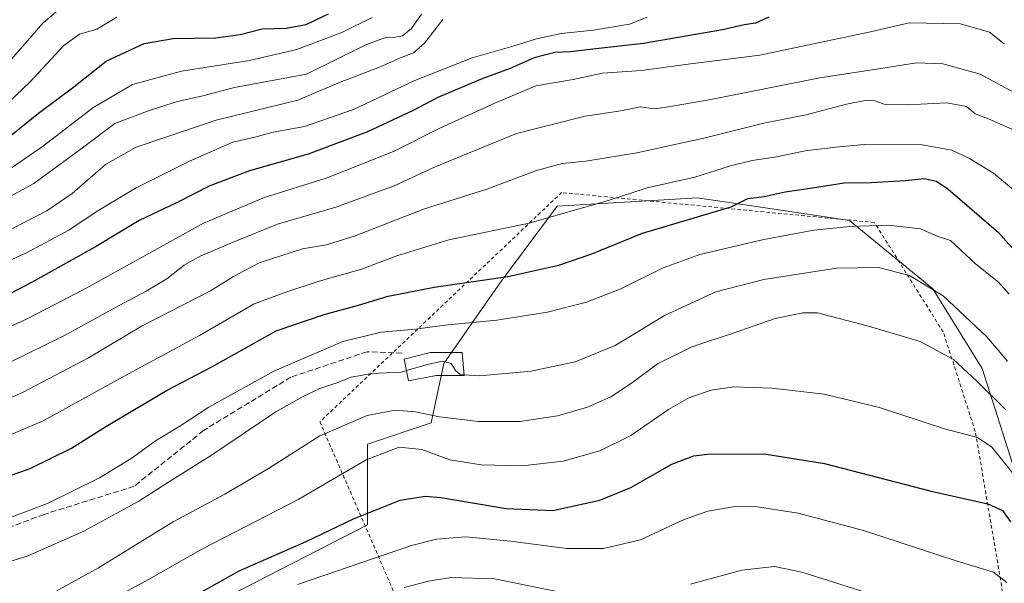
# Model space of a CAD drawing. Units: metres. Extents: x 616891 to 620320, y 4775703 to 4778076.
# Drawn here: x 619756 to 620035, y 4776017 to 4776176 of the extents above; entities that cross this region are included whole.
import ezdxf

# ---------------------------------------------------------------- set-up
doc = ezdxf.new("R2010")
doc.units = ezdxf.units.M
doc.header["$MEASUREMENT"] = 0
doc.linetypes.add('DGN Style 2', pattern=[1.648017, 0.98881, -0.659207])
doc.linetypes.add('DGN Style 3', pattern=[2.307223, 1.648017, -0.659207])
for name, color, linetype, lineweight in [('Alambrada', 7, 'DGN Style 2', 0), ('Arbolado forestal CxS', 92, 'Continuous', 0), ('Curva de nivel maestra', 30, 'Continuous', 30), ('Curva de nivel normal', 30, 'Continuous', 0), ('Edificación Cxs', 1, 'Continuous', 13), ('Prado CxS', 92, 'Continuous', 0), ('Senda', 7, 'DGN Style 3', 0)]:
    doc.layers.add(name, color=color, linetype=linetype, lineweight=lineweight)

# ---------------------------------------------------------------- blocks, each defined once
blk = doc.blocks.new('*U20')
at = {"layer": 'Prado CxS', "color": 92, "linetype": 'Continuous', "lineweight": 0}
blk.add_polyline3d([(619746.5793, 4775970.4487, 379.0979), (619773.0167, 4775971.3723, 382.7534), (619798.7197, 4776004.9987, 374.9403), (619854.6183, 4776033.7721, 375.0137), (619854.6185, 4776056.5725, 367.1733), (619872.6183, 4776062.5727, 365.3905), (619876.2191, 4776079.3723, 359.5011), (619892.0097, 4776102.0491, 349.5428), (619908.2195, 4776123.8381, 342.9326), (619947.9081, 4776126.1559, 346.7188), (619948.4665, 4776126.0721, 346.8161), (619966.4261, 4776123.3779, 349.8746), (619990.8125, 4776119.7199, 353.3771), (620014.4101, 4776100.4123, 360.0962), (620028.3531, 4776077.8885, 363.1471), (620036.9343, 4776051.0729, 369.2594)], dxfattribs=at)

msp = doc.modelspace()

# ---------------------------------------------------------------- linework, layer by layer
at = {"layer": 'Alambrada', "color": 7, "linetype": 'DGN Style 2', "lineweight": 0}
msp.add_polyline3d([(620039.07, 4775985.61, 401.67), (620026.37, 4776060.18, 374.3), (620017.31, 4776088.26, 378.09), (619997.89, 4776119.19, 369.18), (619909.5, 4776127.65, 353.82), (619841.22, 4776062.89, 379.57), (619864.3, 4776009.71, 399.96), (620039.07, 4775985.61, 401.67)], dxfattribs=at)
at = {"layer": 'Arbolado forestal CxS', "color": 92, "linetype": 'Continuous', "lineweight": 0}
for points in [[(620036.93, 4776051.07, 369.26), (620028.35, 4776077.89, 363.15), (620014.41, 4776100.41, 360.1), (619990.81, 4776119.72, 353.38), (619966.43, 4776123.38, 349.87), (619948.47, 4776126.07, 346.82), (619947.91, 4776126.16, 346.72), (619908.22, 4776123.84, 342.93), (619892.01, 4776102.05, 349.54), (619876.22, 4776079.37, 359.5), (619872.62, 4776062.57, 365.39), (619854.62, 4776056.57, 367.17), (619854.62, 4776033.77, 375.01), (619798.72, 4776005, 374.94), (619773.02, 4775971.37, 382.75), (619746.58, 4775970.45, 379.1)], [(619746.58, 4775970.45, 379.1), (619773.02, 4775971.37, 382.75), (619798.72, 4776005, 374.94), (619854.62, 4776033.77, 375.01), (619854.62, 4776056.57, 367.17), (619872.62, 4776062.57, 365.39), (619876.22, 4776079.37, 359.5), (619892.01, 4776102.05, 349.54), (619908.22, 4776123.84, 342.93), (619947.91, 4776126.16, 346.72), (619948.47, 4776126.07, 346.82), (619966.43, 4776123.38, 349.87), (619990.81, 4776119.72, 353.38), (620014.41, 4776100.41, 360.1), (620028.35, 4776077.89, 363.15), (620036.93, 4776051.07, 369.26)]]:
    msp.add_polyline3d(points, dxfattribs=at)
at = {"layer": 'Curva de nivel maestra', "color": 30, "linetype": 'Continuous', "lineweight": 30, "flags": 128}
for points, elevation in [([(619968.06, 4776177.24), (619964.27, 4776175.53), (619961.1, 4776174.99), (619954.93, 4776173.57), (619932.66, 4776169.72), (619918.33, 4776168.2), (619911.98, 4776167.42), (619907.57, 4776167.24), (619901.75, 4776165.7), (619894.94, 4776162.68), (619887.2, 4776159.86), (619874.5, 4776154.52), (619867.59, 4776150.85), (619854.67, 4776144.8), (619837.86, 4776138.46), (619821.33, 4776133.8), (619810.13, 4776129.53), (619800.68, 4776124.76), (619790.18, 4776119.71), (619777.84, 4776112.35), (619759.7, 4776102.24), (619749.75, 4776097.08)], 325), ([(619750.97, 4776141.43), (619761.69, 4776150.08), (619771.69, 4776157.52), (619780.82, 4776164.74), (619791.56, 4776169.74), (619799.74, 4776171.14), (619811.77, 4776171.36), (619818.67, 4776172.33), (619824.89, 4776173.9), (619831.65, 4776174.04), (619837.3, 4776175.1), (619843.62, 4776178.14)], 300), ([(619743.69, 4776044.22), (619759.35, 4776049.68), (619771.02, 4776055.46), (619780.68, 4776061.54), (619798.01, 4776071.8), (619810.64, 4776078.45), (619828.84, 4776088.6), (619842.41, 4776093.23), (619852.08, 4776095.85), (619860.54, 4776098.39), (619873.45, 4776100.92), (619894.3, 4776103.93), (619908.69, 4776107.12), (619918, 4776110.32), (619932.32, 4776116.21), (619957.36, 4776123.65), (619962.07, 4776125.94), (619966.71, 4776126.54), (619972.7, 4776127.89), (619980.4, 4776128.94), (619989.32, 4776130.41), (619996.99, 4776130.5), (620006.65, 4776131.03), (620011.98, 4776131.66), (620015.44, 4776130.85), (620018.66, 4776128.72), (620032.96, 4776116.33), (620040.15, 4776108.18)], 350), ([(619804.48, 4776012.92), (619818.41, 4776020.75), (619837.28, 4776029.09), (619850.74, 4776035.44), (619863.9, 4776040.75), (619870.93, 4776041.87), (619875.35, 4776041.51), (619893.83, 4776038.42), (619907.01, 4776037.86), (619920.26, 4776040.76), (619929.05, 4776044.36), (619940.66, 4776050.92), (619946.9, 4776053.28), (619950.67, 4776053.76), (619966.75, 4776053.78), (619983.74, 4776051.11), (620013.89, 4776043.26), (620029.96, 4776039.68), (620034.11, 4776037.79), (620036.35, 4776034.64)], 375)]:
    msp.add_lwpolyline(points, dxfattribs=dict(at, elevation=elevation))
at = {"layer": 'Curva de nivel normal', "color": 30, "linetype": 'Continuous', "lineweight": 0, "flags": 128}
for points, elevation in [([(619773.24, 4776184.38), (619762.99, 4776175.57), (619754.07, 4776165.36)], 290), ([(619745.41, 4776145.77), (619759.23, 4776158.86), (619768.89, 4776169.19), (619773.29, 4776172.37), (619778.17, 4776173.85), (619783.86, 4776177.16)], 295), ([(619869.91, 4776178), (619867.11, 4776174), (619864.51, 4776171.94), (619862.08, 4776171.43), (619860, 4776171.55), (619854.34, 4776169.43), (619837.39, 4776161.05), (619817.09, 4776157.31), (619808.09, 4776154.96), (619800.58, 4776153.32), (619792.52, 4776150.64), (619783.31, 4776147.16), (619774.54, 4776140.56), (619760.37, 4776130.16), (619746.22, 4776122.55)], 310), ([(619748.65, 4776106.31), (619758.3, 4776110.59), (619770.28, 4776117.01), (619777.98, 4776122.16), (619789.27, 4776128.94), (619804.4, 4776136.5), (619816.59, 4776141.91), (619822.84, 4776143.25), (619828.04, 4776144.67), (619836.87, 4776146.26), (619850.67, 4776151.12), (619868, 4776159.33), (619884.26, 4776165.7), (619896.05, 4776169.05), (619902.44, 4776171.08), (619909.39, 4776172.56), (619918.52, 4776173.48), (619928.66, 4776175.17), (619933.68, 4776177.2)], 320), ([(619753.96, 4776134.52), (619763.13, 4776140.83), (619777.01, 4776151.58), (619788.26, 4776158.2), (619802.13, 4776161.95), (619821.28, 4776164.94), (619834.66, 4776168.06), (619847.6, 4776172.99), (619855.93, 4776177.06)], 305), ([(619754.37, 4776117.46), (619764.06, 4776122.44), (619771.21, 4776127.34), (619780.6, 4776135.61), (619789.34, 4776140.45), (619811.92, 4776148.08), (619835.01, 4776153.73), (619846.95, 4776158.87), (619858.09, 4776163.04), (619863.94, 4776165.71), (619867.67, 4776167.14), (619870.76, 4776169.88), (619875.92, 4776176.5)], 315), ([(619751.35, 4776088.73), (619758.3, 4776091.84), (619774.12, 4776100.02), (619792.85, 4776110.39), (619808.28, 4776119.02), (619825.58, 4776126.29), (619843, 4776131.75), (619861.96, 4776139.22), (619875.32, 4776145.94), (619890.67, 4776152.88), (619902.26, 4776157.84), (619912.74, 4776159.57), (619921.02, 4776161.37), (619932.07, 4776162.14), (619945.96, 4776163.99), (619965.46, 4776166.48), (619982.48, 4776170.03), (619996.76, 4776173.04), (620007.65, 4776175.62), (620022.18, 4776175.27), (620030.43, 4776172.95), (620034.58, 4776169.64)], 330), ([(620038.6, 4776155.25), (620027.75, 4776161.06), (620017.17, 4776164.02), (620009.73, 4776164.3), (619998.46, 4776162.48), (619982.44, 4776160.03), (619951.63, 4776153.93), (619939.1, 4776151.81), (619935.68, 4776151.34), (619931.81, 4776151.86), (619926.27, 4776150.75), (619916.17, 4776149.22), (619896.73, 4776144.31), (619873.76, 4776134.91), (619862.2, 4776129.5), (619845.68, 4776123.54), (619829.24, 4776118.69), (619817.68, 4776113.98), (619807.55, 4776109.78), (619802.85, 4776107.17), (619797.92, 4776103.26), (619792.13, 4776099.76), (619784.46, 4776095.76), (619769, 4776087.23), (619748.77, 4776077.38)], 335), ([(619748.41, 4776067.36), (619757.18, 4776071.16), (619775.79, 4776080.95), (619790.96, 4776089.96), (619810.25, 4776099.85), (619816.76, 4776103.97), (619824.02, 4776107.81), (619836.27, 4776111.72), (619843.06, 4776112.89), (619851.19, 4776115.38), (619870.75, 4776123.09), (619888.34, 4776128.6), (619902.42, 4776133.86), (619909.74, 4776135.87), (619916.31, 4776136.53), (619930.74, 4776138.85), (619949.66, 4776142.99), (619966.66, 4776147.24), (619978.58, 4776149.64), (619990.03, 4776152.63), (619995.7, 4776153.71), (619998.04, 4776153.53), (620000.66, 4776152.65), (620007.32, 4776152.38), (620018.38, 4776152.98), (620023.93, 4776151.91), (620026.38, 4776149.86), (620030.6, 4776148.25), (620036.9, 4776145.42)], 340), ([(619748.79, 4776057.17), (619763.03, 4776063.15), (619785.95, 4776075.8), (619807.17, 4776087.22), (619822.66, 4776096.23), (619831.82, 4776099.63), (619840.96, 4776102.6), (619852.99, 4776106.03), (619862.94, 4776109.81), (619877.65, 4776114.33), (619900.33, 4776119.02), (619922.66, 4776125.42), (619933.7, 4776128.95), (619947.16, 4776132.03), (619957.21, 4776135.16), (619963.38, 4776136.7), (619970.17, 4776137.78), (619978.32, 4776139.39), (619986.99, 4776140.46), (619994.99, 4776141.26), (620011.34, 4776141.17), (620019.78, 4776139.66), (620024.74, 4776137.29), (620031.51, 4776133.09), (620037.73, 4776127.98)], 345), ([(619749.17, 4776034.15), (619764.24, 4776039.84), (619778.94, 4776047.09), (619787.87, 4776052.52), (619794.8, 4776057.46), (619801.66, 4776061.61), (619809.82, 4776066.98), (619828.18, 4776077.16), (619847.67, 4776085.52), (619858.54, 4776088.24), (619868.23, 4776089.03), (619876.52, 4776090.2), (619891.24, 4776091.59), (619905.53, 4776093.88), (619916.54, 4776096.68), (619926.26, 4776100.42), (619938.18, 4776106.33), (619948.57, 4776110.12), (619966.59, 4776114.4), (619980.8, 4776117.02), (619990.89, 4776118.1), (620001.73, 4776118.46), (620010.88, 4776117.37), (620015.57, 4776115.36), (620019.36, 4776114.14), (620026.44, 4776107.5), (620032.97, 4776102.36), (620035.91, 4776098.92)], 355), ([(620035.48, 4776080.05), (620029.61, 4776086.9), (620017.31, 4776098.46), (620007.83, 4776104.25), (619999.06, 4776106.47), (619987.18, 4776106.28), (619966.66, 4776103.05), (619953.09, 4776099.55), (619938.72, 4776093.05), (619924.67, 4776084.46), (619913.29, 4776079.85), (619900.88, 4776077.2), (619886.3, 4776075.87), (619881.99, 4776076.14)], 360), ([(619766.47, 4776014.91), (619778.68, 4776021.58), (619799.76, 4776034.66), (619814.35, 4776042.39), (619826.64, 4776049.64), (619841.16, 4776058.88), (619854.56, 4776064.68), (619862.47, 4776066.15), (619868.26, 4776065.7), (619875.04, 4776064.27), (619886, 4776062.96), (619897.78, 4776062.98), (619908.33, 4776064.52), (619916.85, 4776066.97), (619923.37, 4776069.89), (619929.49, 4776073.97), (619936.56, 4776079.26), (619946.32, 4776084.01), (619957.99, 4776087.91), (619969.87, 4776092.03), (619977.68, 4776093.7), (619981.84, 4776093.65), (619996.18, 4776089.89), (620010.79, 4776085.56), (620020.23, 4776080.48), (620026.79, 4776074.35), (620035.05, 4776066.27)], 365), ([(619865.69, 4776077.33), (619871.24, 4776079.01), (619875.71, 4776080.01), (619878.28, 4776079.35), (619879.48, 4776077.4), (619880.86, 4776076.21), (619881.99, 4776076.14)], 360), ([(619741.14, 4776019.66), (619758.47, 4776024.96), (619774.55, 4776031.96), (619790.01, 4776040.47), (619798.68, 4776046.04), (619810.34, 4776053.29), (619828.73, 4776065.72), (619836.33, 4776069.91), (619840.88, 4776072.15), (619845.75, 4776073.75), (619850, 4776075.53), (619855.84, 4776076.56), (619864.2, 4776076.88), (619865.69, 4776077.33)], 360), ([(619784.79, 4776014), (619792.75, 4776018.28), (619808.04, 4776027), (619835.26, 4776041.03), (619854.3, 4776052.13), (619863.6, 4776055.69), (619870.05, 4776055.09), (619877.88, 4776052.12), (619886.74, 4776050.68), (619898.35, 4776050.48), (619909.92, 4776051.76), (619920.33, 4776054.68), (619929.06, 4776059.02), (619939.74, 4776066.39), (619945.62, 4776069.73), (619951.72, 4776071.77), (619958.16, 4776072.73), (619968.87, 4776072.38), (619983.66, 4776070.64), (619999.32, 4776066.9), (620017.65, 4776060.87), (620026.98, 4776058.48), (620031.09, 4776055.7), (620037.76, 4776047.42)], 370), ([(620035.29, 4776017.47), (620031.48, 4776020.42), (620021.3, 4776023.49), (619994.77, 4776032.14), (619976.35, 4776037.05), (619964.85, 4776038.88), (619958.58, 4776038.94), (619950.83, 4776037.64), (619944.12, 4776035.23), (619931.76, 4776029.57), (619921.38, 4776027.07), (619911.02, 4776027.05), (619895.02, 4776029.19), (619882.41, 4776030.35), (619874.14, 4776029.69), (619867.11, 4776027.93), (619834.84, 4776016.95)], 380), ([(619995.85, 4776014.56), (619977.35, 4776020.39), (619969.61, 4776022), (619960.4, 4776020.93), (619945.88, 4776016.97)], 385), ([(619911.48, 4776014.28), (619890.51, 4776018.54), (619878.16, 4776018.91), (619871.87, 4776017.82), (619865, 4776016.02)], 385)]:
    msp.add_lwpolyline(points, dxfattribs=dict(at, elevation=elevation))
at = {"layer": 'Edificación Cxs', "color": 1, "linetype": 'Continuous', "lineweight": 13, "elevation": 372.11, "flags": 128}
msp.add_lwpolyline([(619874.05, 4776075.92), (619866.25, 4776074.46), (619865.05, 4776080.59), (619872.35, 4776082.43), (619881.4, 4776082.47), (619882.01, 4776075.92)], close=True, dxfattribs=at)
at = {"layer": 'Edificación Cxs', "color": 1, "linetype": 'Continuous', "lineweight": 13}
msp.add_polyline3d([(619874.05, 4776075.92, 363.05), (619866.25, 4776074.46, 372.11), (619865.05, 4776080.59, 368.82), (619872.35, 4776082.43, 360.63), (619881.4, 4776082.47, 360.87), (619882.01, 4776075.92, 362.03), (619874.05, 4776075.92, 363.05)], dxfattribs=at)
at = {"layer": 'Prado CxS', "color": 92, "linetype": 'Continuous', "lineweight": 0}
msp.add_polyline3d([(619746.58, 4775970.45, 379.1), (619773.02, 4775971.37, 382.75), (619798.72, 4776005, 374.94), (619854.62, 4776033.77, 375.01), (619854.62, 4776056.57, 367.17), (619872.62, 4776062.57, 365.39), (619876.22, 4776079.37, 359.5), (619892.01, 4776102.05, 349.54), (619908.22, 4776123.84, 342.93), (619947.91, 4776126.16, 346.72), (619948.47, 4776126.07, 346.82), (619966.43, 4776123.38, 349.87), (619990.81, 4776119.72, 353.38), (620014.41, 4776100.41, 360.1), (620028.35, 4776077.89, 363.15), (620036.93, 4776051.07, 369.26)], dxfattribs=at)
at = {"layer": 'Senda', "color": 7, "linetype": 'DGN Style 3', "lineweight": 0}
msp.add_polyline3d([(619864.42, 4776082.24, 369.04), (619854.55, 4776082.69, 371.96), (619833.03, 4776075.51, 372.83), (619808.3, 4776060.4, 380.68), (619788.73, 4776044.66, 383.65), (619763.26, 4776036.72, 380.39), (619750.03, 4776031.76, 377.8), (619730.52, 4776027.46, 370.1), (619703.4, 4776025.14, 370.84), (619682.23, 4776023.49, 373.68), (619657.43, 4776024.15, 373.71), (619640.23, 4776026.14, 371.66), (619629.89, 4776026.14, 365.22)], dxfattribs=at)

# ---------------------------------------------------------------- block references
at = {"layer": 'Prado CxS', "color": 92, "linetype": 'Continuous', "lineweight": 0}
msp.add_blockref('*U20', (0, 0), dxfattribs=at)

doc.saveas('drawing.dxf')
